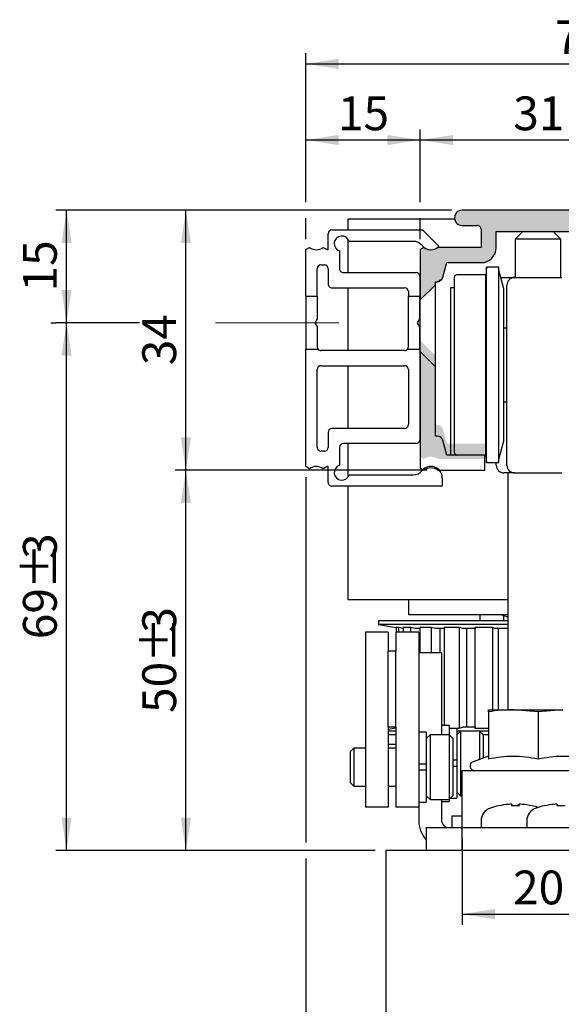
# Model space of a CAD drawing. Units: millimetres. Extents: x 37 to 174, y 4 to 208.
# Drawn here: x 37 to 108, y 79 to 208 of the extents above; entities that cross this region are included whole.
import ezdxf

# ---------------------------------------------------------------- set-up
doc = ezdxf.new("R2010")
doc.units = ezdxf.units.MM
doc.header["$LTSCALE"] = 1.4
doc.linetypes.add('SLD-Durchgehend', pattern=[0])
doc.linetypes.add('SLD-Punktstrich', pattern=[19.05, 15.24, -1.27, 1.27, -1.27])
doc.layers.add('EMB', color=7, linetype='SLD-Durchgehend')
doc.styles.add('SLDTEXTSTYLE0', font='ARIAL.TTF', dxfattribs={"width": 0.948})
doc.dimstyles.new('SLDDIMSTYLE0', dxfattribs={"dimtxt": 4.314775390625, "dimasz": 4.314775390625, "dimexe": 0, "dimexo": 0.0625, "dimgap": 1.07869384765625, "dimtad": 1, "dimrnd": 1e-09, "dimzin": 12, "dimdsep": 46, "dimtxsty": 'SLDTEXTSTYLE0', "dimsah": 1, "dimcen": 0.09, "dimadec": 0, "dimazin": 3, "dimtfac": 1, "dimtofl": 0, "dimtmove": 0, "dimatfit": 3, "dimfxl": 0, "dimfrac": 2, "dimtolj": 1, "dimtzin": 12, "dimarcsym": 0})
doc.dimstyles.new('SLDDIMSTYLE1', dxfattribs={"dimtxt": 4.314775390625, "dimasz": 4.314775390625, "dimexe": 0, "dimexo": 0.0625, "dimgap": 1.07869384765625, "dimtad": 1, "dimdec": 0, "dimrnd": 1e-09, "dimzin": 12, "dimdsep": 46, "dimtxsty": 'SLDTEXTSTYLE0', "dimsah": 1, "dimcen": 0.09, "dimadec": 0, "dimazin": 3, "dimtfac": 1, "dimtdec": 0, "dimtofl": 0, "dimtmove": 0, "dimatfit": 3, "dimfxl": 0, "dimfrac": 2, "dimtolj": 1, "dimtzin": 12, "dimarcsym": 0})
doc.dimstyles.new('SLDDIMSTYLE4', dxfattribs={"dimtxt": 4.314775390625, "dimasz": 4.314775390625, "dimexe": 0, "dimexo": 0.0625, "dimgap": 1.07869384765625, "dimtad": 1, "dimdec": 1, "dimrnd": 1e-09, "dimzin": 12, "dimdsep": 46, "dimtxsty": 'SLDTEXTSTYLE0', "dimsah": 1, "dimcen": 0.09, "dimadec": 0, "dimazin": 3, "dimtfac": 1, "dimtdec": 1, "dimtmove": 0, "dimatfit": 0, "dimfxl": 0, "dimfrac": 2, "dimtolj": 1, "dimtzin": 12, "dimarcsym": 0})

# ---------------------------------------------------------------- blocks, each defined once
blk = doc.blocks.new('_D_4')
at = {"layer": 'EMB', "color": 7}
for p, q in [((89.37732728907261, 184.0310955120187), (89.37732728907261, 193.6110571111858)), ((120.4273272890749, 184.0310955120187), (120.4273272890749, 193.6110571111858)), ((120.4273272890749, 192.2110571111858), (89.37732728907261, 192.2110571111858)), ((89.37732728907261, 179.192420377424), (89.37732728907261, 181.9310955120187)), ((120.4273272890749, 169.0614802697452), (120.4273272890749, 181.9310955120187))]:
    blk.add_line(p, q, dxfattribs=at)
for points in [[(89.37732728907261, 192.2110571111858), (93.69210267969761, 191.5472455126281), (93.69210267969761, 192.8748687097435)], [(120.4273272890749, 192.2110571111858), (116.1125518984499, 192.8748687097435), (116.1125518984499, 191.5472455126281)]]:
    blk.add_solid(points, dxfattribs=at)
at = {"layer": 'EMB', "color": 7, "insert": (101.6097346276185, 197.9409632144722), "char_height": 4.444999999999999, "attachment_point": 1, "style": 'SLDTEXTSTYLE0'}
blk.add_mtext('31', dxfattribs=at)
blk = doc.blocks.new('_D_5')
at = {"layer": 'EMB', "color": 7}
for p, q in [((74.32732728907261, 184.0310955120187), (74.32732728907261, 193.6110571111842)), ((89.37732728907261, 184.0310955120187), (89.37732728907261, 193.6110571111842)), ((89.37732728907261, 192.2110571111842), (74.32732728907261, 192.2110571111842)), ((74.32732728907261, 179.1924203774229), (74.32732728907261, 181.9310955120187)), ((89.37732728907261, 179.192420377424), (89.37732728907261, 181.9310955120187))]:
    blk.add_line(p, q, dxfattribs=at)
for points in [[(74.32732728907261, 192.2110571111842), (78.64210267969762, 191.5472455126265), (78.64210267969762, 192.8748687097419)], [(89.37732728907261, 192.2110571111842), (85.06255189844761, 192.8748687097419), (85.06255189844761, 191.5472455126265)]]:
    blk.add_solid(points, dxfattribs=at)
at = {"layer": 'EMB', "color": 7, "insert": (78.55973462761736, 197.9409632144707), "char_height": 4.444999999999999, "attachment_point": 1, "style": 'SLDTEXTSTYLE0'}
blk.add_mtext('15', dxfattribs=at)
blk = doc.blocks.new('_D_6')
at = {"layer": 'EMB', "color": 7}
for p, q in [((74.32732728907261, 184.0310955120187), (74.32732728907261, 203.6280400760477)), ((146.4562174404833, 184.0310955120187), (146.4562174404833, 203.6280400760477)), ((74.32732728907261, 202.2280400760477), (146.4562174404833, 202.2280400760477)), ((74.32732728907261, 179.1924203774229), (74.32732728907261, 181.9310955120187)), ((146.4562174404833, 181.7810955120187), (146.4562174404833, 181.9310955120187))]:
    blk.add_line(p, q, dxfattribs=at)
for points in [[(74.32732728907261, 202.2280400760477), (78.64210267969762, 201.56422847749), (78.64210267969762, 202.8918516746054)], [(146.4562174404833, 202.2280400760477), (142.1414420498583, 202.8918516746054), (142.1414420498583, 201.56422847749)]]:
    blk.add_solid(points, dxfattribs=at)
at = {"layer": 'EMB', "color": 7, "insert": (107.0991797033227, 207.9579461793341), "char_height": 4.444999999999999, "attachment_point": 1, "style": 'SLDTEXTSTYLE0'}
blk.add_mtext('72', dxfattribs=at)
blk = doc.blocks.new('_D_7')
at = {"layer": 'EMB', "color": 7}
for p, q in [((93.47732728907262, 182.9810955120187), (57.17708370024678, 182.9810955120187)), ((58.57708370024678, 148.7810955120187), (58.57708370024678, 182.9810955120187)), ((90.27732728907262, 148.7810955120187), (57.17708370024678, 148.7810955120187))]:
    blk.add_line(p, q, dxfattribs=at)
for points in [[(58.57708370024678, 182.9810955120187), (57.91327210168909, 178.6663201213937), (59.24089529880447, 178.6663201213937)], [(58.57708370024678, 148.7810955120187), (59.24089529880447, 153.0958709026437), (57.91327210168909, 153.0958709026437)]]:
    blk.add_solid(points, dxfattribs=at)
at = {"layer": 'EMB', "color": 7, "insert": (52.84717759696039, 162.5885028505634), "char_height": 4.444999999999999, "attachment_point": 1, "rotation": 90, "style": 'SLDTEXTSTYLE0'}
blk.add_mtext('34', dxfattribs=at)
blk = doc.blocks.new('_D_8')
at = {"layer": 'EMB', "color": 7}
for p, q in [((93.47732728907262, 182.9810955120187), (41.48996282528679, 182.9810955120187)), ((42.88996282528679, 168.1810955120168), (42.88996282528679, 182.9810955120187)), ((52.46152586737986, 168.1810955120168), (41.48996282528679, 168.1810955120168))]:
    blk.add_line(p, q, dxfattribs=at)
for points in [[(42.88996282528679, 182.9810955120187), (42.22615122672909, 178.6663201213937), (43.55377442384448, 178.6663201213937)], [(42.88996282528679, 168.1810955120168), (43.55377442384448, 172.4958709026418), (42.22615122672909, 172.4958709026418)]]:
    blk.add_solid(points, dxfattribs=at)
at = {"layer": 'EMB', "color": 7, "insert": (37.1600567220004, 172.2885028505625), "char_height": 4.444999999999999, "attachment_point": 1, "rotation": 90, "style": 'SLDTEXTSTYLE0'}
blk.add_mtext('15', dxfattribs=at)
blk = doc.blocks.new('_D_15')
at = {"layer": 'EMB', "color": 7}
for p, q in [((74.32732728907261, 147.8697706466125), (74.32732728907261, 99.83109551201937)), ((74.32732728907261, 97.73109551201937), (74.32732728907258, 36.83109551201934)), ((74.32732728907258, 34.73109551201933), (74.32732728907258, 21.83109551201935)), ((74.32732728907258, 19.73109551201935), (74.32732728907258, 5.128473964908829)), ((98.07732728906255, 13.38109551201931), (98.07732728906255, 5.128473964908825)), ((98.07732728906255, 6.528473964908826), (74.32732728907258, 6.528473964908829))]:
    blk.add_line(p, q, dxfattribs=at)
for points in [[(74.32732728907258, 6.528473964908829), (78.64210267969759, 5.864662366351136), (78.64210267969759, 7.192285563466521)], [(98.07732728906255, 6.528473964908826), (93.76255189843755, 7.192285563466519), (93.76255189843755, 5.864662366351134)]]:
    blk.add_solid(points, dxfattribs=at)
at = {"layer": 'EMB', "color": 7, "char_height": 4.444999999999999, "attachment_point": 1, "style": 'SLDTEXTSTYLE0'}
for s, insert in [('24', (84.63834588081424, 12.25838006819519)), ('~', (81.18112370037322, 12.25838006819521))]:
    blk.add_mtext(s, dxfattribs=dict(at, insert=insert))
blk = doc.blocks.new('_D_17')
at = {"layer": 'EMB', "color": 7}
for p, q in [((94.87732728907262, 100.3810955120193), (94.87732728907264, 89.00197642567173)), ((114.8773272890726, 100.3810955120193), (114.8773272890726, 89.00197642567177)), ((94.87732728907264, 90.40197642567173), (114.8773272890726, 90.40197642567176))]:
    blk.add_line(p, q, dxfattribs=at)
for points in [[(94.87732728907264, 90.40197642567173), (99.19210267969764, 89.73816482711405), (99.19210267969764, 91.06578802422942)], [(114.8773272890726, 90.40197642567176), (110.5625518984476, 91.06578802422945), (110.5625518984476, 89.73816482711408)]]:
    blk.add_solid(points, dxfattribs=at)
at = {"layer": 'EMB', "color": 7, "insert": (101.5847346276174, 96.13188252895814), "char_height": 4.444999999999999, "attachment_point": 1, "style": 'SLDTEXTSTYLE0'}
blk.add_mtext('20', dxfattribs=at)
blk = doc.blocks.new('_D_20')
at = {"layer": 'EMB', "color": 7}
for p, q in [((74.32732728907261, 147.8697706466125), (74.32732728907261, 99.83109551201933)), ((74.32732728907261, 97.73109551201934), (74.3273272890726, 54.75510509263111)), ((74.3273272890726, 56.15510509263111), (51.08643537100385, 56.15510509263113)), ((84.87732728906255, 56.1551050926311), (74.3273272890726, 56.15510509263111)), ((84.87732728906255, 56.1551050926311), (93.17497227103371, 56.1551050926311))]:
    blk.add_line(p, q, dxfattribs=at)
for points in [[(74.3273272890726, 56.15510509263111), (70.0125518984476, 56.8189166911888), (70.0125518984476, 55.49129349407342)], [(84.87732728906255, 56.1551050926311), (89.19210267968755, 55.49129349407341), (89.19210267968755, 56.8189166911888)]]:
    blk.add_solid(points, dxfattribs=at)
at = {"layer": 'EMB', "color": 7, "char_height": 4.444999999999999, "attachment_point": 1, "style": 'SLDTEXTSTYLE0'}
for s, insert in [('10,6', (54.54365755144487, 61.88501119591747)), ('~', (51.08643537100385, 61.8850111959175))]:
    blk.add_mtext(s, dxfattribs=dict(at, insert=insert))
blk = doc.blocks.new('_D_21')
at = {"layer": 'EMB', "color": 7}
for p, q in [((90.27732728907262, 148.7810955120187), (57.1770837002367, 148.7810955120187)), ((58.5770837002367, 98.78109551201933), (58.5770837002367, 148.7810955120187)), ((83.47732728906256, 98.78109551201933), (57.1770837002367, 98.78109551201933))]:
    blk.add_line(p, q, dxfattribs=at)
for points in [[(58.5770837002367, 148.7810955120187), (57.91327210167901, 144.4663201213937), (59.24089529879439, 144.4663201213937)], [(58.5770837002367, 98.78109551201933), (59.24089529879439, 103.0958709026443), (57.91327210167901, 103.0958709026443)]]:
    blk.add_solid(points, dxfattribs=at)
at = {"layer": 'EMB', "color": 7, "char_height": 4.444999999999999, "attachment_point": 1, "rotation": 90.00000000000001, "style": 'SLDTEXTSTYLE0'}
for s, insert in [('3', (52.84717727098745, 127.4152943601771)), ('%%p', (52.84717727098745, 123.4394889993533)), ('50', (52.84717727098745, 116.8543036764427))]:
    blk.add_mtext(s, dxfattribs=dict(at, insert=insert))
blk = doc.blocks.new('_D_22')
at = {"layer": 'EMB', "color": 7}
for p, q in [((40.82600841396079, 168.1810955120168), (41.48996282527884, 168.1810955120168)), ((42.88996282527884, 98.78109551201933), (42.88996282527884, 168.1810955120168)), ((83.47732728906256, 98.78109551201933), (41.48996282527884, 98.78109551201933))]:
    blk.add_line(p, q, dxfattribs=at)
for points in [[(42.88996282527884, 168.1810955120168), (42.22615122672114, 163.8663201213918), (43.55377442383653, 163.8663201213918)], [(42.88996282527884, 98.78109551201933), (43.55377442383654, 103.0958709026443), (42.22615122672115, 103.0958709026443)]]:
    blk.add_solid(points, dxfattribs=at)
at = {"layer": 'EMB', "color": 7, "char_height": 4.444999999999999, "attachment_point": 1, "rotation": 90.00000000000001, "style": 'SLDTEXTSTYLE0'}
for s, insert in [('3', (37.16005639602955, 137.1152943601762)), ('%%p', (37.16005639602955, 133.1394889993524)), ('69', (37.16005639602955, 126.5543036764418))]:
    blk.add_mtext(s, dxfattribs=dict(at, insert=insert))

msp = doc.modelspace()

# ---------------------------------------------------------------- hatches: boundary and pattern name
at = {"linetype": 'Continuous'}
h = msp.add_hatch(color=7, dxfattribs=at)
edge = h.paths.add_edge_path(flags=0)
edge.add_arc((112.8773272890726, 180.4810955120187), 0.4999999999999962, 89.9999999999992, 180, ccw=False)
edge.add_line((112.8773272890726, 180.9810955120187), (114.8773272890726, 180.9810955120187))
edge.add_arc((114.8773272890726, 181.9810955120187), 1.000000000000012, 270.0000000000008, 450.0000000000008)
edge.add_line((114.8773272890726, 182.9810955120187), (94.87732728907262, 182.9810955120187))
edge.add_arc((94.8773272890726, 181.9810955120187), 1.000000000000012, 89.99999999999838, 270.0000000000008)
edge.add_line((94.8773272890726, 180.9810955120187), (96.87732728907261, 180.9810955120187))
edge.add_arc((96.87732728907261, 180.4810955120187), 0.500000000000006, -7.958078640513122e-13, 89.9999999999992, ccw=False)
edge.add_line((97.37732728907261, 180.4810955120187), (97.37732728907261, 178.0810955120187))
edge.add_line((97.37732728907261, 178.0810955120187), (91.6773272890726, 178.0810955120187))
edge.add_arc((90.77732728907262, 179.2810955120187), 1.499999999999997, 233.13010235415578, 306.8698976458429, ccw=False)
edge.add_line((89.8773272890726, 178.0810955120187), (89.3773272890726, 177.792420377424))
edge.add_line((89.3773272890726, 177.792420377424), (89.37732728907261, 171.1810955120187))
edge.add_line((89.37732728907261, 171.1810955120187), (91.37732728907262, 173.1810955120187))
edge.add_line((91.37732728907262, 173.1810955120187), (91.37732728907262, 173.5810955120187))
edge.add_line((91.37732728907262, 173.5810955120187), (91.59359271761164, 173.5810955120187))
edge.add_arc((91.59359271761164, 174.3810955120187), 0.7999999999999978, 270.0000000000008, 285.4013691934251)
edge.add_line((91.80605604267932, 173.6098242656331), (91.9773272890726, 173.7810955120187))
edge.add_line((91.9773272890726, 173.7810955120187), (92.12274297982455, 173.7810955120187))
edge.add_arc((91.59359271761164, 174.3810955120187), 0.800000000000005, 311.4096221092714, 344.9999999999983)
edge.add_line((92.3663333786429, 174.1740402759366), (92.87732728907261, 176.0810955120187))
edge.add_line((92.87732728907261, 176.0810955120187), (97.3773272890726, 176.0810955120187))
edge.add_arc((97.37732728907261, 178.0810955120187), 2.000000000000015, 270.0000000000004, 360.0000000000008)
edge.add_line((99.37732728907261, 178.0810955120187), (99.37732728907261, 180.1810955120187))
edge.add_line((99.37732728907261, 180.1810955120187), (110.3773272890726, 180.1810955120187))
edge.add_line((110.3773272890726, 180.1810955120187), (110.3773272890726, 178.0810955120187))
edge.add_arc((112.3773272890726, 178.0810955120187), 2.000000000000015, 180, 270.0000000000012)
edge.add_line((112.3773272890726, 176.0810955120187), (116.8773272890726, 176.0810955120187))
edge.add_line((116.8773272890726, 176.0810955120187), (117.3883211995023, 174.1740402759367))
edge.add_arc((118.1610618605336, 174.3810955120187), 0.7999999999999862, 195.0000000000019, 228.5903778907086)
edge.add_line((117.6319115983204, 173.7810955120189), (120.3773272890726, 173.7810955120187))
edge.add_line((120.3773272890726, 173.7810955120187), (120.3773272890726, 177.792420377424))
edge.add_line((120.3773272890726, 177.792420377424), (119.8773272890726, 178.0810955120187))
edge.add_arc((118.9773272890726, 179.2810955120187), 1.499999999999997, 233.13010235415618, 306.8698976458436, ccw=False)
edge.add_line((118.0773272890726, 178.0810955120187), (112.3773272890726, 178.0810955120187))
edge.add_line((112.3773272890726, 178.0810955120187), (112.3773272890726, 180.4810955120187))
msp.add_hatch(color=7, dxfattribs=at).paths.add_polyline_path([(91.37732728906465, 163.8551484762307), (89.37732728906468, 165.8551484762307), (89.37732728906259, 159.3810955120194), (91.37732728906255, 157.3810955120193)], flags=0)
h = msp.add_hatch(color=7, dxfattribs=at)
edge = h.paths.add_edge_path(flags=0)
edge.add_arc((90.77732728906463, 149.0551484762307), 1.500000000000002, 66.42182152188388, 126.8698976458426, ccw=False)
edge.add_line((91.37732728906255, 150.4299211847183), (91.37732728906255, 154.7551484762307))
edge.add_line((91.37732728906255, 154.7551484762307), (91.37732728906255, 157.3810955120193))
edge.add_line((91.37732728906255, 157.3810955120193), (89.37732728906259, 159.3810955120194))
edge.add_line((89.37732728906259, 159.3810955120194), (89.37732728906253, 150.5438236108254))
edge.add_line((89.37732728906253, 150.5438236108254), (89.87732728906464, 150.2551484762307))
h = msp.add_hatch(color=7, dxfattribs=at)
edge = h.paths.add_edge_path(flags=0)
edge.add_line((92.87732728906464, 152.2551484762307), (92.36633337863493, 154.1622037123127))
edge.add_arc((91.59359271760367, 153.9551484762307), 0.799999999999995, 15.00000000000253, 90)
edge.add_line((91.59359271760367, 154.7551484762307), (91.37732728906255, 154.7551484762307))
edge.add_line((91.37732728906255, 154.7551484762307), (91.37732728906255, 150.4299211847183))
edge.add_arc((90.77732728906463, 149.0551484762307), 1.500000000000002, 53.13010235415521, 66.42182152188388, ccw=False)
edge.add_line((91.67732728906462, 150.2551484762307), (97.87732728906465, 150.2551484762307))
edge.add_line((97.87732728906465, 150.2551484762307), (97.87732728906465, 152.2551484762307))
edge.add_line((97.87732728906465, 152.2551484762307), (92.87732728906464, 152.2551484762307))

# ---------------------------------------------------------------- linework, layer by layer
at = {"color": 7, "linetype": 'SLD-Durchgehend', "lineweight": 25}
for p, q in [((114.8773272890726, 182.9810955120187), (94.87732728907262, 182.9810955120187)), ((93.89753139195935, 181.7810955120187), (79.87732728907261, 181.7810955120187)), ((79.87732728907261, 181.7810955120187), (79.87732728907261, 180.3810955120187)), ((77.77732728907263, 180.3810955120187), (89.69833062294315, 180.3810955120187)), ((89.69833062294315, 180.3810955120187), (91.84843713766193, 178.2309889972999)), ((94.87732728907262, 180.9810955120187), (96.87732728907261, 180.9810955120187)), ((97.37732728907261, 180.4810955120187), (97.37732728907261, 178.0810955120187)), ((99.37732728907261, 180.1810955120187), (110.3773272890726, 180.1810955120187)), ((99.37732728907261, 178.0810955120187), (99.37732728907261, 180.1810955120187)), ((102.8773272890726, 180.1810955120187), (101.8773272890726, 179.1810955120187)), ((107.8773272890726, 179.1810955120187), (106.8773272890726, 180.1810955120187)), ((77.27732728907263, 177.792420377423), (77.27732728907263, 179.8810955120187)), ((79.87732728907261, 179.1810955120187), (79.87732728907261, 174.7810955120177)), ((88.45568993582387, 178.8810955120187), (80.03126649048957, 178.8810955120187)), ((101.8773272890726, 179.1810955120187), (101.8773272890726, 174.1310955120194)), ((104.8773272890726, 179.1810955120187), (101.8773272890726, 179.1810955120187)), ((107.8773272890726, 179.1810955120187), (104.8773272890726, 179.1810955120187)), ((107.8773272890726, 174.1310955120194), (107.8773272890726, 179.1810955120187)), ((74.32732728907263, 177.792420377423), (74.82732728907258, 178.0810955120178)), ((74.32732728907266, 171.6810955120168), (74.32732728907263, 177.792420377423)), ((76.62732728907258, 178.0810955120178), (77.12732728907253, 177.792420377423)), ((77.12732728907253, 177.792420377423), (77.27732728907263, 177.792420377423)), ((78.77732728907263, 177.6271563106018), (78.77732728907263, 175.2810955120177)), ((89.87732728907262, 178.0810955120187), (89.37732728907261, 177.792420377424)), ((89.37732728907261, 177.792420377424), (89.37732728907264, 171.1810955120187)), ((97.37732728907261, 178.0810955120187), (91.67732728907261, 178.0810955120187)), ((75.82732728907264, 171.6810955120168), (75.82732728907263, 175.2810955120177)), ((76.32732728907263, 175.7810955120177), (76.77732728907263, 175.7810955120177)), ((77.27732728907263, 175.2810955120177), (77.27732728907264, 173.2810955120177)), ((92.3663333786429, 174.1740402759367), (92.87732728907261, 176.0810955120187)), ((92.87732728907261, 176.0810955120187), (97.37732728907261, 176.0810955120187)), ((98.11481595259853, 175.4810955120193), (98.0273272890726, 174.4810955120193)), ((99.72085176761635, 175.4810955120193), (98.11481595259853, 175.4810955120193)), ((98.11481595259853, 149.7810955120193), (98.11481595259853, 175.4810955120193)), ((99.72085176761635, 149.7810955120193), (99.72085176761635, 175.4810955120193)), ((100.3773272890726, 172.6310955120193), (99.72085176761635, 175.0810955120193)), ((79.27732728907263, 174.7810955120177), (88.82732728907261, 174.7810955120177)), ((89.3273272890726, 174.2810955120177), (89.3273272890726, 171.6810955120168)), ((91.37732728907264, 173.5810955120187), (91.59359271761166, 173.5810955120187)), ((91.37732728907264, 173.1810955120187), (91.37732728907264, 173.5810955120187)), ((91.97732728907262, 173.7810955120187), (91.80605604267932, 173.6098242656331)), ((92.12274297982455, 173.7810955120187), (91.97732728907262, 173.7810955120187)), ((91.97732728907262, 173.6791355568463), (91.97732728907262, 173.7810955120187)), ((93.87732728907261, 151.0810955120193), (93.87732728907261, 174.1810955120193)), ((98.0273272890726, 174.4810955120193), (94.17732728907262, 174.4810955120193)), ((98.02732728907263, 150.7810955120193), (98.0273272890726, 174.4810955120193)), ((99.97540350042593, 174.1310955120194), (101.7773272890726, 174.1310955120194)), ((101.7773272890726, 174.1310955120194), (107.9773272890726, 174.1310955120194)), ((77.77732728907264, 172.7810955120177), (87.32732728907264, 172.7810955120177)), ((79.87732728907261, 172.7810955120177), (79.87732728907261, 164.5310955120177)), ((87.82732728907264, 172.2810955120177), (87.82732728907264, 171.6810955120168)), ((91.37732728907264, 173.1810955120187), (89.37732728907264, 171.1810955120187)), ((91.37732728907264, 162.3810955120187), (91.37732728907264, 173.1810955120187)), ((93.37732728907262, 172.7810955120187), (93.37732728907262, 150.7810955120187)), ((93.87732728907261, 172.7810955120187), (93.37732728907262, 172.7810955120187)), ((100.3773272890726, 152.6310955120193), (100.3773272890726, 172.6310955120193)), ((100.7773272890726, 172.5883290990925), (100.7773272890726, 173.1310955120194)), ((100.7773272890726, 169.1703730563858), (100.7773272890726, 172.5883290990925)), ((74.32732728907266, 171.6810955120168), (75.82732728907264, 171.6810955120168)), ((74.32732728907266, 171.6810955120168), (74.32732728907263, 164.6810955120168)), ((75.82732728907264, 171.6810955120168), (75.82732728907264, 168.7007107542875)), ((87.82732728907264, 171.6810955120168), (89.3273272890726, 171.6810955120168)), ((87.82732728907263, 165.0310955120177), (87.82732728907264, 171.6810955120168)), ((89.3273272890726, 168.7007107542875), (89.3273272890726, 171.6810955120168)), ((89.37732728907261, 164.3810955120187), (89.37732728907264, 171.1810955120187)), ((75.82732728907264, 168.7007107542875), (75.52732728907263, 168.1810955120168)), ((89.02732728907263, 168.1810955120168), (89.32732728907263, 168.7007107542875)), ((100.7773272890726, 168.2306804355999), (100.7773272890726, 169.1703730563858)), ((75.52732728907263, 168.1810955120168), (75.82732728907261, 167.6614802697461)), ((75.82732728907264, 167.6614802697461), (75.82732728907264, 165.0310955120177)), ((89.32732728907263, 167.6614802697461), (89.02732728907263, 168.1810955120168)), ((89.3273272890726, 164.6810955120168), (89.3273272890726, 167.6614802697461)), ((100.7773272890726, 167.4810955120193), (100.3773272890726, 167.4810955120193)), ((100.7773272890726, 159.5540310358562), (100.7773272890726, 168.2306804355999)), ((75.9702558676464, 164.6810955120168), (74.32732728907263, 164.6810955120168)), ((74.32732728907261, 149.2697706466125), (74.32732728907263, 164.6810955120168)), ((87.32732728907263, 164.5310955120177), (76.32732728907263, 164.5310955120177)), ((89.3273272890726, 164.6810955120168), (87.68439871049884, 164.6810955120168)), ((89.3273272890726, 164.6810955120168), (89.32732728907263, 152.7810955120177)), ((89.37732728907261, 164.3810955120187), (89.37732728907261, 149.0697706466134)), ((89.37732728907261, 164.3810955120187), (91.37732728907264, 162.3810955120187)), ((75.82732728907261, 151.7810955120177), (75.82732728907264, 162.0310955120178)), ((76.32732728907263, 162.5310955120177), (87.32732728907263, 162.5310955120177)), ((79.87732728907261, 162.5310955120177), (79.87732728907261, 154.2810955120177)), ((87.82732728907263, 162.0310955120178), (87.82732728907263, 154.7810955120177)), ((91.37732728907264, 153.2810955120187), (91.37732728907264, 162.3810955120187)), ((100.7773272890726, 159.3142756628425), (100.7773272890726, 159.5540310358562)), ((100.7773272890726, 149.4310955120193), (100.7773272890726, 159.3142756628425)), ((100.3773272890726, 157.7810955120193), (100.7773272890726, 157.7810955120193)), ((87.32732728907263, 154.2810955120177), (77.77732728907262, 154.2810955120177)), ((77.27732728907263, 153.7810955120177), (77.27732728907263, 151.7810955120177)), ((91.59359271761166, 153.2810955120187), (91.37732728907264, 153.2810955120187)), ((78.77732728907263, 151.7810955120177), (78.77732728907263, 149.4350347134337)), ((88.82732728907264, 152.2810955120177), (79.27732728907263, 152.2810955120177)), ((79.87732728907261, 152.2810955120177), (79.87732728907261, 147.8810955120168)), ((92.87732728907261, 150.7810955120187), (92.3663333786429, 152.6881507481007)), ((99.72085176761635, 150.1810955120193), (100.3773272890726, 152.6310955120193)), ((76.77732728907262, 151.2810955120177), (76.32732728907263, 151.2810955120177)), ((97.87732728907264, 150.7810955120187), (92.87732728907261, 150.7810955120187)), ((97.87732728907264, 150.7810955120193), (98.02732728907263, 150.7810955120193)), ((97.87732728907264, 148.7810955120187), (97.87732728907264, 150.7810955120187)), ((98.02732728907263, 150.7810955120193), (98.11481595259853, 149.7810955120193)), ((74.82732728907257, 148.9810955120177), (74.32732728907261, 149.2697706466125)), ((77.12732728907253, 149.2697706466125), (76.62732728907258, 148.9810955120177)), ((77.27732728907263, 149.2697706466125), (77.12732728907253, 149.2697706466125)), ((77.27732728907263, 147.1810955120168), (77.27732728907263, 149.2697706466125)), ((89.37732728907261, 149.0697706466134), (89.87732728907264, 148.7810955120187)), ((98.11481595259853, 149.7810955120193), (99.72085176761635, 149.7810955120193)), ((99.37732728907261, 149.4310955120193), (99.37732728907261, 149.7810955120193)), ((80.03126649048957, 148.1810955120168), (88.45568993582387, 148.1810955120168)), ((91.67732728907261, 148.7810955120187), (97.87732728907264, 148.7810955120187)), ((92.27732728907262, 147.7810955120168), (92.27732728907262, 146.6810955120168)), ((101.7773272890726, 148.4310955120193), (100.3773272890726, 148.4310955120193)), ((100.8773272890726, 148.4310955120193), (100.8773272890726, 117.2810955120192)), ((101.7773272890726, 148.4310955120193), (107.9773272890726, 148.4310955120193)), ((92.27732728907262, 146.6810955120168), (77.77732728907262, 146.6810955120168)), ((79.87732728907261, 146.6810955120168), (79.87732728907261, 131.7810955120187)), ((79.87732728907261, 131.7810955120187), (100.8773272890726, 131.7810955120187)), ((87.87732728907261, 129.7810955120187), (87.87732728907261, 131.7810955120187)), ((100.8773272890726, 129.7810955120187), (87.87732728907261, 129.7810955120187)), ((97.2273272890726, 129.7810955120187), (97.2273272890726, 128.9810955120187)), ((97.27222205016045, 128.9810955120187), (97.27222205016048, 129.7810955120187)), ((100.1229242954164, 129.7810955120187), (100.8773272890726, 129.4796074582278)), ((100.3580768750024, 128.9810955120187), (100.3580768750024, 129.6806236558624)), ((83.87732728907262, 128.9810955120188), (83.87732728907262, 128.4924437560738)), ((100.8773272890726, 128.9810955120187), (83.8773272890726, 128.9810955120187)), ((83.87732728907262, 128.4924437560737), (86.21537721655777, 128.0801824716142)), ((100.8773272890726, 128.4924437560737), (83.8773272890726, 128.4924437560737)), ((85.17732728906431, 127.4810955120198), (82.17732728906432, 127.4810955120198)), ((82.17732728906432, 127.4810955120198), (82.17732728906424, 104.4810955120199)), ((85.17732728906431, 127.4810955120198), (85.17732728906431, 124.9810955120194)), ((89.17732728906432, 127.4810955120199), (86.17732728906432, 127.4810955120198)), ((86.17732728906432, 127.4810955120198), (86.17732728906431, 124.9810955120195)), ((86.54267343618207, 128.0868917003468), (86.21537721662854, 128.0868917003572)), ((86.21537721662854, 128.0868917003572), (86.21537721662854, 127.4810955120198)), ((87.1598620542382, 127.982213367285), (86.54267343618207, 128.0868917003468)), ((86.54267343618207, 128.0868917003468), (86.54267343618207, 127.4810955120198)), ((88.11944601641603, 128.0868917003246), (87.1598620542382, 128.0868917003572)), ((87.1598620542382, 128.0868917003572), (87.1598620542382, 127.4810955120198)), ((88.73609548861808, 127.9810955120187), (88.11944601641603, 128.0868917003246)), ((88.11944601641603, 128.0868917003246), (88.11944601641603, 127.4810955120198)), ((89.31176286785194, 127.9810955120187), (88.73609548861808, 127.9810955120187)), ((89.17732728906432, 127.4810955120199), (89.17732728906425, 104.4810955120198)), ((90.83824051163545, 128.0868917003047), (89.3117628681064, 128.0868917003572)), ((89.3117628681064, 128.0868917003572), (89.3117628681064, 124.7818922608352)), ((91.40573626571634, 127.9810955120187), (90.83824051163545, 128.0868917003047)), ((90.83824051163545, 128.0868917003047), (90.83824051163548, 124.7818922608352)), ((92.52443117369042, 127.9810955120187), (91.40573626571634, 127.9810955120187)), ((91.97497389548334, 127.9810955120187), (91.97497389548334, 124.7818922608352)), ((94.51377556999896, 128.0868917002883), (92.52443117395171, 128.0868917003572)), ((92.52443117395171, 128.0868917003572), (92.52443117395171, 115.2310955120149)), ((94.9934437081913, 127.9810955120187), (94.51377556999896, 128.0868917002883)), ((94.51377556999896, 128.0868917002883), (94.51377556999896, 114.8752993237492)), ((96.68766087565979, 127.9810955120187), (94.9934437081913, 127.9810955120187)), ((95.47458414348019, 127.9810955120187), (95.47458414348019, 114.9810955120187)), ((98.89556955139057, 128.0868917002766), (96.5789289359173, 128.0868917003572)), ((96.5789289359173, 128.0868917003572), (96.5789289359173, 114.8752993236803)), ((99.25472148281393, 127.9810955120187), (98.89556955139057, 128.0868917002766)), ((98.89556955139057, 128.0868917002766), (98.89556955139057, 117.2810955120193)), ((100.8773272890726, 127.9810955120187), (99.25472148281393, 127.9810955120187)), ((99.61497579803414, 127.9810955120187), (99.61497579803414, 117.2810955120193)), ((86.17732728907258, 124.9810955120194), (85.1773272890726, 124.9810955120194)), ((85.1773272890726, 114.9810955120194), (85.1773272890726, 124.9810955120194)), ((86.17732728907258, 114.9810955120194), (86.17732728907258, 124.9810955120194)), ((92.17732728906445, 124.7818922608352), (89.17732728906442, 124.7818922608352)), ((92.17732728906445, 124.7818922608352), (92.17732728906442, 121.7818922608352)), ((92.17732728906442, 121.7818922608352), (92.17732728906437, 113.9810955120187)), ((98.37732728907261, 117.2810955120193), (101.6273272890726, 117.2810955120192)), ((98.37732728907261, 117.0116582638912), (98.37732728907261, 110.8269555661297)), ((104.8773272890726, 117.0116582638913), (101.6273272890726, 117.2810955120192)), ((101.6273272890726, 117.2810955120192), (108.1273272890726, 117.2810955120193)), ((108.1273272890726, 117.2810955120193), (104.8773272890726, 117.0116582638913)), ((104.8773272890726, 117.0116582638913), (104.8773272890726, 110.8269555661297)), ((85.17732728906428, 114.9810955120194), (85.17732728906425, 104.4810955120198)), ((86.17732728907258, 114.9810955120194), (85.1773272890726, 114.9810955120194)), ((86.17732728906428, 114.8752993235922), (85.17732728906428, 114.6989723428837)), ((86.17732728906422, 114.4697472679642), (85.17732728906422, 114.4697472679642)), ((86.17732728906422, 113.9810955120187), (85.17732728906422, 113.9810955120187)), ((86.17732728906428, 114.9810955120194), (86.17732728906425, 104.4810955120199)), ((90.17732728906422, 114.3310955120152), (89.17732728906422, 114.3310955120152)), ((90.17732728906422, 114.3310955120152), (90.17732728906422, 110.1310955120152)), ((90.67732728906427, 113.981095512015), (90.17732728906425, 113.481095512015)), ((93.17732728906425, 113.9810955120151), (90.67732728906427, 113.9810955120151)), ((90.67732728906427, 113.981095512015), (90.67732728906422, 105.481095512015)), ((93.17732728906445, 115.2310955120149), (92.17732728906445, 115.2310955120149)), ((93.17732728906445, 115.2310955120149), (93.17732728906441, 113.9810955120187)), ((93.17732728906441, 114.8752993236803), (94.51377556999896, 114.8752993237492)), ((94.17732728906442, 114.8310955120148), (93.17732728906445, 114.8310955120148)), ((93.67732728906427, 113.481095512015), (93.17732728906425, 113.981095512015)), ((93.17732728906425, 113.981095512015), (93.17732728906424, 105.481095512015)), ((94.17732728906442, 114.8310955120148), (94.17732728906442, 110.6310955120148)), ((94.67732728906445, 114.4810955120148), (94.17732728906444, 113.9810955120148)), ((94.66597904501378, 114.4697472679642), (94.17732728906441, 114.4697472679642)), ((94.51377556999896, 114.8752993237492), (94.9934437081913, 114.9810955120187)), ((97.17732728906446, 114.4810955120148), (94.67732728906445, 114.4810955120148)), ((94.67732728906445, 114.4810955120148), (94.67732728906442, 105.9810955120148)), ((96.68766087565979, 114.9810955120187), (94.9934437081913, 114.9810955120187)), ((96.5789289359173, 114.8752993236803), (98.37732728907261, 114.8752993236803)), ((97.67732728906445, 113.9810955120148), (97.17732728906446, 114.4810955120148)), ((97.17732728906446, 114.4810955120148), (97.1773272890644, 110.7561828277748)), ((98.37732728907261, 114.4697472679642), (97.18867553311507, 114.4697472679642)), ((98.37732728907261, 113.9810955120187), (97.67732728906445, 113.9810955120187)), ((97.67732728906445, 113.9810955120148), (97.67732728906441, 110.9381679449079)), ((86.17732728906427, 112.7310955120149), (85.1773272890645, 112.7310955120149)), ((93.67732728906427, 113.481095512015), (93.67732728906424, 105.981095512015)), ((80.66782728906426, 112.2310955120151), (80.17732728906425, 111.7405955120151)), ((80.17732728906425, 111.7405955120151), (80.17732728906425, 107.7215955120151)), ((82.17732728906451, 112.2310955120151), (80.66782728906426, 112.2310955120151)), ((80.66782728906426, 112.2310955120151), (80.66782728906425, 107.231095512015)), ((86.17732728906427, 112.2310955120151), (85.17732728906451, 112.2310955120151)), ((90.17732728906422, 110.1310955120152), (89.17732728906422, 110.1310955120152)), ((90.17732728906424, 110.1310955120152), (90.17732728906422, 109.3310955120152)), ((94.17732728906442, 110.6310955120148), (93.67732728906422, 110.6310955120148)), ((94.17732728906444, 110.6310955120148), (94.17732728906441, 109.8310955120149)), ((98.37732728907267, 111.1929471088972), (96.32211520307726, 110.4449110844908)), ((90.17732728906422, 109.3310955120152), (89.17732728906422, 109.3310955120152)), ((90.17732728906422, 109.3310955120152), (90.17732728906422, 105.1310955120152)), ((94.17732728906442, 109.8310955120149), (93.67732728906422, 109.8310955120149)), ((94.17732728906442, 109.8310955120149), (94.17732728906442, 105.6310955120148)), ((94.87732728907262, 109.2810955120193), (114.8773272890726, 109.2810955120193)), ((94.87732728907262, 106.0767763562656), (94.87732728907262, 109.2810955120193)), ((80.17732728906425, 107.7215955120151), (80.66782728906425, 107.2310955120151)), ((80.66782728906425, 107.2310955120151), (82.17732728906451, 107.2310955120151)), ((85.1773272890645, 107.2310955120151), (86.17732728906425, 107.2310955120151)), ((94.17732728906442, 106.4810955120148), (94.67732728906442, 105.9810955120148)), ((89.17732728906422, 105.1310955120152), (90.17732728906422, 105.1310955120152)), ((90.17732728906424, 105.981095512015), (90.67732728906422, 105.481095512015)), ((90.67732728906422, 105.4810955120151), (93.17732728906424, 105.481095512015)), ((92.17732728906434, 105.481095512015), (92.17732728906432, 102.7810955120194)), ((92.17732728906442, 105.2310955120149), (93.17732728906441, 105.2310955120149)), ((93.17732728906424, 105.481095512015), (93.67732728906424, 105.981095512015)), ((93.17732728906441, 105.4810955120152), (93.17732728906441, 105.2310955120149)), ((93.32732728906404, 105.6310955120148), (94.17732728906442, 105.6310955120148)), ((94.67732728906442, 105.9810955120148), (94.87732728907264, 105.9810955120148)), ((94.87732728907262, 103.0628231743207), (94.87732728907262, 106.0767763562656)), ((85.17732728906425, 104.4810955120198), (82.17732728906424, 104.4810955120199)), ((89.17732728906425, 104.4810955120198), (86.17732728906425, 104.4810955120199)), ((89.17732728906432, 104.4810955120198), (89.17732728906431, 102.7810955120194)), ((99.67732728907262, 104.6283588210005), (99.67732728907261, 104.6434014107683)), ((101.4445620981974, 104.6340908014625), (101.4445620981974, 104.836002351653)), ((102.3100924799479, 104.6340908014625), (102.3100924799479, 104.836002351653)), ((104.0773272890726, 104.6434014107683), (104.0773272890726, 104.6283588210005)), ((105.6773272890726, 104.6283588210005), (105.6773272890726, 104.6434014107684)), ((107.4445620981974, 104.6340908014625), (107.4445620981974, 104.8360023516531)), ((93.52732728904152, 103.2810955120193), (93.52732728904152, 101.7810955120192)), ((94.87732728907262, 103.2810955120193), (93.52732728904154, 103.2810955120193)), ((94.87732728907262, 101.7810955120192), (94.87732728907262, 103.0628231743207)), ((97.37732728907261, 102.6408721838633), (97.37732728907261, 101.7810955120193)), ((103.3773272890726, 102.6408721838633), (103.3773272890726, 101.7810955120193)), ((90.17732728906407, 101.7810955120193), (90.17732728906404, 98.78109551201935)), ((90.17732728906407, 101.7810955120193), (93.17732728906407, 101.7810955120194)), ((93.17732728906407, 101.7810955120194), (94.87732728907262, 101.7810955120194)), ((94.87732728907262, 98.78109551201935), (94.87732728907262, 101.7810955120193)), ((94.87732728907262, 101.7810955120193), (96.87732728907262, 101.7810955120193)), ((96.87732728907262, 101.7810955120193), (112.8773272890726, 101.7810955120193)), ((84.87732728906255, 98.78109551201933), (84.87732728906255, 66.31966204173365)), ((124.8773272890625, 98.78109551201933), (84.87732728906255, 98.78109551201933))]:
    msp.add_line(p, q, dxfattribs=at)
at = {"color": 7, "linetype": 'SLD-Punktstrich', "lineweight": 18}
msp.add_line((78.69879157835952, 168.1810955120168), (62.46383120928677, 168.1810955120168), dxfattribs=at)
at = {"color": 7, "linetype": 'SLD-Durchgehend', "lineweight": 25}
for centre, radius, start, end in [((94.87732728907262, 181.9810955120187), 1.000000000000028, 90, 270.0000000000008), ((77.77732728907263, 179.8810955120187), 0.5, 90, 180), ((96.87732728907262, 180.4810955120187), 0.5, 0, 90.00000000000163), ((79.07732728907264, 178.5810955120187), 1.000000000000002, 17.45760312372144, 252.542396876278), ((88.45568993582387, 177.3810955120187), 1.5, 39.29648023918826, 90), ((75.72732728907258, 179.2810955120177), 1.499999999999994, 233.1301023541568, 306.8698976458453), ((90.77732728907263, 179.2810955120187), 1.500000000000049, 219.296480239189, 315.5672985943951), ((90.77732728907262, 179.2810955120187), 1.500000000000009, 233.1301023541574, 306.8698976458442), ((97.37732728907261, 178.0810955120187), 2.000000000000028, 270.0000000000008, 0), ((76.32732728907263, 175.2810955120177), 0.5, 90, 180), ((76.77732728907263, 175.2810955120177), 0.5, 0, 90), ((79.27732728907263, 175.2810955120177), 0.5, 180, 270.0000000000008), ((88.82732728907261, 174.2810955120177), 0.5, 0, 90), ((91.59359271761164, 174.3810955120187), 0.8000000000000114, 270.0000000000018, 285.4013691934246), ((91.59359271761164, 174.3810955120187), 0.8000000000000119, 311.4096221092714, 345.0000000000002), ((94.17732728907262, 174.1810955120193), 0.3000000000000114, 90, 180.0000000000062), ((101.7773272890726, 173.1310955120194), 1, 90, 180), ((77.77732728907264, 173.2810955120177), 0.5, 180, 270.0000000000008), ((87.32732728907264, 172.2810955120177), 0.5, 0, 90), ((76.32732728907263, 165.0310955120177), 0.5, 224.4270040009562, 270.0000000000008), ((87.32732728907263, 165.0310955120177), 0.5, 270.0000000000008, 315.5729959990442), ((76.32732728907263, 162.0310955120178), 0.4999999999999858, 90, 180), ((87.32732728907263, 162.0310955120178), 0.5, 0, 90), ((77.77732728907262, 153.7810955120177), 0.5, 90, 180), ((87.32732728907263, 154.7810955120177), 0.5, 270.0000000000008, 0), ((91.59359271761166, 152.4810955120187), 0.7999999999999982, 15.00000000000082, 90), ((76.32732728907263, 151.7810955120177), 0.5000000000000284, 180, 270.0000000000008), ((76.77732728907262, 151.7810955120177), 0.5000000000000284, 270.0000000000008, 0), ((79.27732728907263, 151.7810955120177), 0.5, 90, 180), ((88.82732728907264, 152.7810955120177), 0.5, 270.0000000000008, 0), ((94.17732728907262, 151.0810955120193), 0.3000000000000114, 180, 270.0000000000008), ((75.72732728907258, 147.7810955120177), 1.500000000000017, 53.1301023541562, 126.8698976458438), ((79.07732728907261, 148.4810955120168), 1.000000000000006, 107.4576031237212, 342.5423968762798), ((90.77732728907262, 147.7810955120168), 1.5, 0, 140.7035197608121), ((90.77732728907262, 147.5810955120187), 1.499999999999986, 53.13010235415598, 126.8698976458436), ((100.3773272890726, 149.4310955120193), 1.000000000000028, 180, 270.0000000000008), ((101.7773272890726, 149.4310955120193), 1.000000000000028, 180, 270.0000000000008), ((88.45568993582387, 149.6810955120168), 1.500000000000028, 270.0000000000008, 320.7035197608128), ((77.77732728907262, 147.1810955120168), 0.5, 180, 270.0000000000008), ((96.5273272890726, 109.8810955120192), 0.5999999999999814, 110.0000000000004, 270.0000000000008), ((99.17732728907245, 102.6408721838634), 1.799999999999842, 108.5206885054086, 180.000000000004), ((101.8773272890726, 94.58109551202047), 10.29999999999887, 102.332949810729, 108.5206885054125), ((101.9086367628531, 94.65647686326356), 10.21847208475033, 95.0040015893306, 102.6127486105311), ((101.6266792718389, 95.86240119425753), 8.994266372023407, 91.9073010094441, 93.88470375666026), ((101.2115547461364, 103.5401665138948), 1.316617994914601, 79.80643797597432, 84.95536588580343), ((101.9222672794797, 104.429374735438), 0.627334247823876, 139.5952259027988, 161.5069333780045), ((101.8773272890727, 94.58109551202047), 10.06230589874786, 86.86668327500138, 93.13331672499889), ((102.5430998320093, 103.5401665138912), 1.31661799491825, 95.04463411420241, 100.1935620240179), ((101.8323872986665, 104.4293747354385), 0.6273342478227347, 18.49306662197959, 40.40477409722686), ((102.1279753063063, 95.86240119425572), 8.994266372025216, 86.1152962433398, 88.09269899055548), ((101.8460178152917, 94.6564768632605), 10.21847208475343, 77.38725138947018, 84.99599841066843), ((105.1773272890724, 102.6408721838634), 1.799999999999827, 108.5206885054079, 180.0000000000044), ((101.8773272890726, 94.58109551202047), 10.29999999999885, 73.06646662738726, 77.66705018927098), ((107.8773272890726, 94.5810955120205), 10.29999999999889, 102.332949810729, 108.5206885054126), ((107.9086367628554, 94.65647686324871), 10.21847208476537, 95.00400158933643, 102.6127486105256), ((107.6266792718404, 95.86240119421062), 8.994266372070356, 91.90730100944381, 93.88470375664974), ((107.2115547461376, 103.5401665139035), 1.316617994905918, 79.80643797595853, 84.95536588582162), ((107.9222672794791, 104.4293747354384), 0.6273342478231587, 139.5952259027857, 161.5069333780168), ((107.8773272890726, 94.5810955120205), 10.06230589874784, 86.86668327500128, 93.1333167249988), ((93.17732728906431, 102.7810955120194), 4, 179.9999999999994, 221.4096221092746), ((93.17732728906431, 102.7810955120194), 0.9999999999999858, 179.9999999999984, 270.0000000000008)]:
    msp.add_arc(centre, radius, start, end, dxfattribs=at)
for points, knots in [([(91.80605604267932, 173.6098242656331), (91.80924984751213, 173.6108822440244), (91.81826582144518, 173.6138688716039), (91.87789706809181, 173.6275287123723), (91.96402708633251, 173.6722324092166), (91.97732728907262, 173.6791355568463)], [0, 0, 0, 0, 0.316870230987884, 0.8945110588474741, 1, 1, 1, 1]), ([(91.97732728907262, 173.6791355568463), (92.03394512042942, 173.7174637861616), (92.1168723749741, 173.7736025458512), (92.1213290570416, 173.779290846938), (92.12274297982455, 173.7810955120187)], [0, 0, 0, 0, 0.6827409356267379, 1, 1, 1, 1]), ([(75.82732728907264, 165.0310955120177), (75.85833751015987, 164.9178760213155), (75.91291667270185, 164.7186054334477), (75.95296275291176, 164.6924082515071), (75.9702558676464, 164.6810955120168)], [0, 0, 0, 0, 0.5681696025178432, 1, 1, 1, 1]), ([(87.68439871049884, 164.6810955120168), (87.68446471365229, 164.6811759954034), (87.68587775572512, 164.6828990405217), (87.78827244922863, 164.7611368478711), (87.81745802417919, 164.9628762189062), (87.82732728907263, 165.0310955120177)], [0, 0, 0, 0, 0.03141087572451334, 0.6724661872663742, 1, 1, 1, 1]), ([(101.6273272890726, 117.2810955120192), (101.0850088119656, 117.2678846320267), (99.99774246353572, 117.2413988199892), (98.91833580945953, 117.0883618151084), (98.37732728907261, 117.0116582638912)], [0, 0, 0, 0, 0.4987908233251033, 0.9999999999999999, 0.9999999999999999, 0.9999999999999999, 0.9999999999999999]), ([(98.37732728907261, 117.0116582638912), (98.37732728907261, 117.0880537713087), (98.37732728907261, 117.2411622823614), (98.37732728907261, 117.2677660463421), (98.37732728907261, 117.2810955120193)], [0, 0, 0, 0, 0.498963166007136, 1, 1, 1, 1]), ([(98.37732728907261, 110.8269555661297), (98.90393984812661, 110.9262116800341), (99.96098848113971, 111.1254445652302), (101.5842396967105, 111.2240774307323), (103.2320268973037, 111.1355375844577), (104.3272042111597, 110.9301331320991), (104.8773272890726, 110.8269555661297)], [0, 0, 0, 0, 0.2447065555437922, 0.4911898236752681, 0.7444174411469309, 0.9999999999999999, 0.9999999999999999, 0.9999999999999999, 0.9999999999999999]), ([(104.8773272890726, 110.8269555661297), (105.9413525459377, 111.0077829159253), (108.1074727894862, 111.3759074321924), (110.274679514274, 111.0120710058724), (111.3773272890726, 110.8269555661297)], [0, 0, 0, 0, 0.4912124615584996, 1, 1, 1, 1])]:
    msp.add_open_spline(points, degree=3, knots=knots, dxfattribs=at)

# ---------------------------------------------------------------- dimensions: what is measured, and where the dimension line sits
at = {"layer": 'EMB', "color": 7}
for base, p1, p2, picture, middle in [((146.4562174404833, 202.2280400760477), (74.32732728907261, 177.792420377423), (146.4562174404833, 180.3810955120187), '_D_6', (110.391772364778, 202.2280400760477)), ((74.32732728907261, 192.2110571111842), (89.37732728907261, 177.792420377424), (74.32732728907261, 177.792420377423), '_D_5', (81.8523272890726, 192.2110571111842)), ((89.37732728907261, 192.2110571111858), (120.4273272890749, 167.6614802697452), (89.37732728907261, 177.792420377424), '_D_4', (104.9023272890738, 192.2110571111858))]:
    dim = msp.add_linear_dim(base=base, p1=p1, p2=p2, dimstyle='SLDDIMSTYLE1', dxfattribs=at)
    dim.commit()
    dim.dimension.update_dxf_attribs({"geometry": picture, "text_midpoint": middle, "dimtype": 160})
for base, p1, p2, angle, dimstyle, picture, middle in [((42.88996282528679, 182.9810955120187), (62.46383120928677, 168.1810955120168), (94.87732728907262, 182.9810955120187), 90.0000000000002, 'SLDDIMSTYLE1', '_D_8', (42.88996282528679, 175.5810955120178)), ((58.57708370024678, 182.9810955120187), (91.67732728907261, 148.7810955120187), (94.87732728907262, 182.9810955120187), 90.0000000000002, 'SLDDIMSTYLE1', '_D_7', (58.57708370024678, 165.8810955120187)), ((114.8773272890726, 90.40197642567176), (94.87732728907262, 101.7810955120193), (114.8773272890726, 101.7810955120193), 8.142219984546609e-14, 'SLDDIMSTYLE0', '_D_17', (104.8773272890726, 90.40197642567175))]:
    dim = msp.add_linear_dim(base=base, p1=p1, p2=p2, angle=angle, dimstyle=dimstyle, dxfattribs=at)
    dim.commit()
    dim.dimension.update_dxf_attribs({"geometry": picture, "text_midpoint": middle, "dimtype": 160})
for base, p2, dimstyle, picture, middle in [((42.88996282527883, 168.1810955120168), (62.46383120928677, 168.1810955120168), 'SLDDIMSTYLE1', '_D_22', (42.88996282527883, 133.4810955120181)), ((58.57708370023672, 148.7810955120187), (91.67732728907261, 148.7810955120187), 'SLDDIMSTYLE0', '_D_21', (58.57708370023672, 123.781095512019))]:
    dim = msp.add_linear_dim(base=base, p1=(84.87732728906255, 98.78109551201933), p2=p2, angle=90.0000000000002, text='<>%%p3', dimstyle=dimstyle, dxfattribs=at)
    dim.commit()
    dim.dimension.update_dxf_attribs({"geometry": picture, "text_midpoint": middle, "dimtype": 160})
for base, p1, dimstyle, picture, middle in [((74.3273272890726, 56.15510509263112), (84.87732728906255, 63.78109551201931), 'SLDDIMSTYLE4', '_D_20', (58.57708370026183, 56.15510509263111)), ((74.32732728907257, 6.528473964908841), (98.07732728906255, 14.78109551201932), 'SLDDIMSTYLE1', '_D_15', (86.20232728906757, 6.528473964908829))]:
    dim = msp.add_linear_dim(base=base, p1=p1, p2=(74.32732728907261, 149.2697706466125), text='~<>', dimstyle=dimstyle, dxfattribs=at)
    dim.commit()
    dim.dimension.update_dxf_attribs({"geometry": picture, "text_midpoint": middle, "dimtype": 160})

doc.saveas('drawing.dxf')
